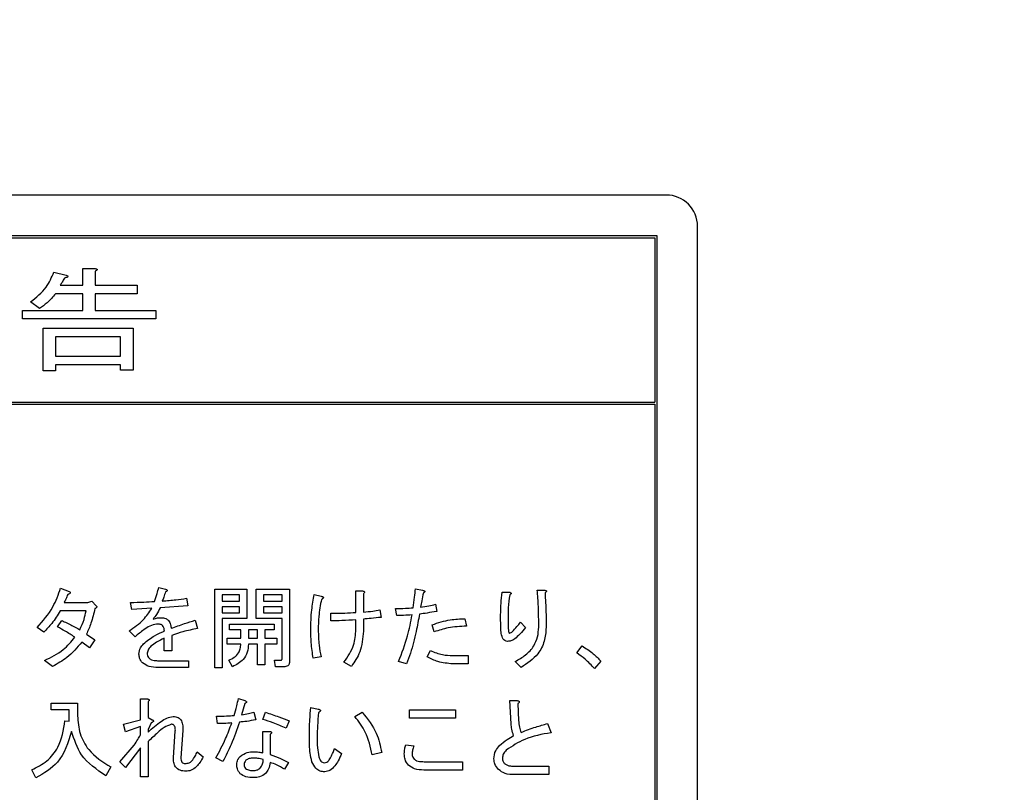
# Model space of a CAD drawing. Units: millimetres. Extents: x -66 to 476, y 20 to 283.
# Drawn here: x 75 to 85, y 199 to 206 of the extents above; entities that cross this region are included whole.
import ezdxf

# ---------------------------------------------------------------- set-up
doc = ezdxf.new("R2010")
doc.units = ezdxf.units.MM
doc.header["$PDSIZE"] = -1
doc.layers.add('TEXT', color=3, linetype='Continuous')
doc.styles.add('SLDTEXTSTYLE0', font='TXT', dxfattribs={"width": 0.7, "bigfont": 'bigfont'})
doc.dimstyles.new('SLDDIMSTYLE1', dxfattribs={"dimtxt": 3.5, "dimasz": 4, "dimexe": 0, "dimexo": 0.0625, "dimgap": 0.875, "dimtad": 3, "dimlfac": 5, "dimrnd": 1e-09, "dimzin": 12, "dimdsep": 46, "dimtxsty": 'SLDTEXTSTYLE0', "dimblk1": 'OPEN30', "dimblk2": 'OPEN30', "dimsah": 1, "dimcen": 0.09, "dimadec": 0, "dimazin": 3, "dimtfac": 1, "dimtofl": 0, "dimtmove": 0, "dimatfit": 3, "dimldrblk": 'OPEN30', "dimfxl": 1, "dimfrac": 2, "dimtolj": 1, "dimtzin": 12, "dimarcsym": 0})

# ---------------------------------------------------------------- blocks, each defined once
blk = doc.blocks.new('_OPEN30')
at = {"color": 0, "linetype": 'ByBlock', "lineweight": -2}
for p, q in [((-1, 0.267949), (0, 0)), ((0, 0), (-1, -0.267949)), ((0, 0), (-1, 0))]:
    blk.add_line(p, q, dxfattribs=at)
blk = doc.blocks.new('_D_3')
at = {"layer": 'Defpoints', "color": 0}
for p in [(41.121, 221.7391), (102.321, 221.7392), (102.321, 175.5491)]:
    blk.add_point(p, dxfattribs=at)
at = {"layer": 'TEXT', "color": 0, "lineweight": -2}
for p, q in [((41.121, 221.6766), (41.121, 175.5491)), ((102.321, 221.6767), (102.321, 175.5491)), ((45.121, 175.5491), (98.321, 175.5491))]:
    blk.add_line(p, q, dxfattribs=at)
at = {"layer": 'TEXT', "color": 0, "lineweight": -2, "xscale": 4, "yscale": 4, "zscale": 4, "rotation": 180}
blk.add_blockref('_OPEN30', (41.121, 175.5491), dxfattribs=at)
at = {"layer": 'TEXT', "color": 0, "lineweight": -2, "xscale": 4, "yscale": 4, "zscale": 4}
blk.add_blockref('_OPEN30', (102.321, 175.5491), dxfattribs=at)
at = {"layer": 'TEXT', "color": 0, "insert": (72.2665, 179.9241), "char_height": 3.5, "attachment_point": 2, "style": 'SLDTEXTSTYLE0'}
blk.add_mtext('\\A1;306', dxfattribs=at)

msp = doc.modelspace()

# ---------------------------------------------------------------- linework, layer by layer
at = {"color": 7, "linetype": 'Continuous', "lineweight": 25}
for p, q in [((81.318, 204.3801), (61.918, 204.3801)), ((81.618, 196.6802), (81.618, 204.0801)), ((62.008, 203.9901), (81.228, 203.9901)), ((81.228, 203.9901), (81.228, 196.7701)), ((67.628, 203.9701), (81.208, 203.9701)), ((81.208, 203.9701), (81.208, 202.3901)), ((75.4309, 203.6391), (75.5484, 203.6089)), ((75.709, 203.5139), (75.709, 203.6736)), ((75.709, 203.6736), (75.8226, 203.6736)), ((75.8281, 203.6477), (75.8281, 203.5139)), ((75.4924, 203.5139), (75.709, 203.5139)), ((75.8281, 203.5139), (76.231, 203.5139)), ((76.231, 203.5139), (76.231, 203.4322)), ((75.709, 203.4322), (75.4477, 203.4322)), ((75.709, 203.2722), (75.709, 203.4322)), ((76.231, 203.4322), (75.8281, 203.4322)), ((75.8281, 203.4322), (75.8281, 203.2722)), ((75.291, 203.2895), (75.2071, 203.3542)), ((75.1287, 203.1905), (75.1287, 203.2722)), ((75.1287, 203.2722), (75.709, 203.2722)), ((75.8281, 203.2722), (76.41, 203.2722)), ((76.41, 203.2722), (76.41, 203.1905)), ((76.41, 203.1905), (75.1287, 203.1905)), ((75.3286, 202.6895), (75.3286, 203.0996)), ((75.3286, 203.0996), (76.1918, 203.0996)), ((76.1918, 203.0996), (76.1918, 202.6981)), ((76.0727, 203.0179), (75.4477, 203.0179)), ((75.4477, 203.0179), (75.4477, 202.832)), ((76.0727, 202.832), (76.0727, 203.0179)), ((75.4477, 202.832), (76.0727, 202.832)), ((76.0727, 202.7502), (75.4477, 202.7502)), ((75.4477, 202.7502), (75.4477, 202.6895)), ((76.0727, 202.6981), (76.0727, 202.7502)), ((75.4477, 202.6895), (75.3286, 202.6895)), ((76.1918, 202.6981), (76.0727, 202.6981)), ((67.628, 202.3901), (81.208, 202.3901)), ((67.628, 202.3701), (81.208, 202.3701)), ((81.208, 202.3701), (81.208, 196.7901)), ((75.4959, 200.6038), (75.5773, 200.5699)), ((76.4387, 200.6106), (76.5032, 200.5936)), ((76.977, 200.5936), (77.2866, 200.5936)), ((76.977, 199.8373), (76.977, 200.5936)), ((77.2866, 200.5936), (77.2866, 200.3102)), ((77.3738, 200.3102), (77.3738, 200.5936)), ((77.3738, 200.5936), (77.6969, 200.5936)), ((77.6969, 200.5936), (77.6969, 199.9018)), ((78.3335, 200.3698), (78.3335, 200.5767)), ((78.3335, 200.5767), (78.399, 200.5767)), ((78.9077, 200.597), (78.9755, 200.5835)), ((79.7385, 200.5631), (79.8132, 200.5631)), ((80.0777, 200.5835), (80.1455, 200.5835)), ((75.7571, 200.4647), (75.7944, 200.4783)), ((75.7944, 200.4783), (75.8385, 200.4342)), ((76.7067, 200.5054), (76.7168, 200.4342)), ((77.0492, 200.5375), (77.0492, 200.4783)), ((77.2144, 200.5375), (77.0492, 200.5375)), ((77.0492, 200.4783), (77.2144, 200.4783)), ((77.2144, 200.4783), (77.2144, 200.5375)), ((77.446, 200.5375), (77.446, 200.4783)), ((77.6247, 200.5375), (77.446, 200.5375)), ((77.446, 200.4783), (77.6247, 200.4783)), ((77.6247, 200.4783), (77.6247, 200.5375)), ((77.9343, 200.5428), (77.9988, 200.5258)), ((78.4057, 200.5495), (78.4057, 200.3732)), ((75.7401, 200.3845), (75.4925, 200.3845)), ((75.5298, 200.4647), (75.7571, 200.4647)), ((76.181, 200.3969), (76.1674, 200.4647)), ((76.3709, 200.4105), (76.181, 200.3969)), ((76.7168, 200.4342), (76.4523, 200.4139)), ((77.2144, 200.4222), (77.0492, 200.4222)), ((77.0492, 200.4222), (77.0492, 200.3664)), ((77.2144, 200.3664), (77.2144, 200.4222)), ((77.6247, 200.4222), (77.446, 200.4222)), ((77.446, 200.4222), (77.446, 200.3664)), ((77.6247, 200.3664), (77.6247, 200.4222)), ((78.5651, 200.3935), (78.5753, 200.3223)), ((78.7279, 200.3393), (78.7143, 200.4071)), ((79.0976, 200.4478), (79.1111, 200.38)), ((75.4654, 200.2307), (75.5061, 200.2918)), ((76.788, 200.2952), (76.8118, 200.2138)), ((77.0492, 200.3664), (77.2144, 200.3664)), ((77.2866, 200.3102), (77.0492, 200.3102)), ((77.0492, 200.3102), (77.0492, 199.8373)), ((77.6247, 200.3102), (77.3738, 200.3102)), ((77.446, 200.3664), (77.6247, 200.3664)), ((77.6247, 199.9255), (77.6247, 200.3102)), ((78.0937, 200.2884), (78.0937, 200.363)), ((78.3335, 200.2036), (78.3335, 200.2986)), ((78.4057, 200.3054), (78.4057, 200.19)), ((79.3825, 200.3087), (79.396, 200.2375)), ((75.3331, 200.1799), (75.2687, 200.224)), ((76.2115, 200.1358), (76.1539, 200.1934)), ((77.1204, 200.2017), (77.1204, 200.2579)), ((77.1204, 200.2579), (77.5477, 200.2579)), ((77.2279, 200.2017), (77.1204, 200.2017)), ((77.2279, 200.1222), (77.2279, 200.2017)), ((77.3873, 200.2017), (77.3001, 200.2017)), ((77.3001, 200.2017), (77.3001, 200.1222)), ((77.3873, 200.1222), (77.3873, 200.2017)), ((77.5477, 200.2017), (77.4595, 200.2017)), ((77.4595, 200.2017), (77.4595, 200.1222)), ((77.5477, 200.2579), (77.5477, 200.2017)), ((79.0874, 200.1833), (79.0671, 200.2511)), ((79.9149, 200.2748), (79.9658, 200.224)), ((75.7435, 200.1595), (75.8249, 200.1053)), ((75.8249, 200.1053), (75.774, 200.0307)), ((76.492, 200.0001), (76.492, 200.1222)), ((76.5642, 200.1494), (76.5642, 200.0001)), ((77.0967, 200.0661), (77.0967, 200.1222)), ((77.0967, 200.1222), (77.2279, 200.1222)), ((77.3001, 200.1222), (77.3873, 200.1222)), ((77.4595, 200.1222), (77.5748, 200.1222)), ((77.5748, 200.1222), (77.5748, 200.0661)), ((75.774, 200.0307), (75.6994, 200.0849)), ((76.5642, 200.0001), (76.492, 200.0001)), ((77.2279, 200.0661), (77.0967, 200.0661)), ((77.3873, 200.0661), (77.3001, 200.0661)), ((77.3873, 199.8645), (77.3873, 200.0661)), ((77.5748, 200.0661), (77.4595, 200.0661)), ((77.4595, 200.0661), (77.4595, 199.8645)), ((79.0196, 199.9425), (79.0501, 200.0035)), ((80.4575, 199.9798), (80.5084, 200.0476)), ((75.4179, 199.8509), (75.3399, 199.9086)), ((76.4387, 199.9052), (76.7236, 199.9052)), ((76.7236, 199.9052), (76.7236, 199.841)), ((77.1475, 199.8475), (77.1136, 199.9119)), ((77.5613, 199.8478), (77.5511, 199.9119)), ((77.5511, 199.9119), (77.6155, 199.9119)), ((77.9988, 199.9425), (77.9242, 199.9289)), ((79.2638, 199.9561), (79.413, 199.9561)), ((79.413, 199.9561), (79.413, 199.8758)), ((80.6881, 199.9018), (80.6271, 199.8306)), ((76.7236, 199.841), (76.4353, 199.841)), ((77.0492, 199.8373), (76.977, 199.8373)), ((77.4595, 199.8645), (77.3873, 199.8645)), ((77.6427, 199.8478), (77.5613, 199.8478)), ((78.2904, 199.8509), (78.2192, 199.8916)), ((78.8195, 199.8747), (78.7449, 199.8984)), ((79.413, 199.8758), (79.2638, 199.8758)), ((79.9217, 199.8407), (79.864, 199.8984)), ((76.2648, 199.3389), (76.2648, 199.539)), ((76.2648, 199.539), (76.3302, 199.539)), ((77.2052, 199.5424), (77.2662, 199.522)), ((79.8132, 199.522), (79.8844, 199.522)), ((79.8267, 199.2982), (79.8132, 199.522)), ((75.4044, 199.4983), (75.6587, 199.4983)), ((75.4044, 199.4341), (75.4044, 199.4983)), ((75.5785, 199.4341), (75.4044, 199.4341)), ((75.5785, 199.3253), (75.5785, 199.4341)), ((75.6587, 199.4983), (75.6587, 199.3762)), ((76.337, 199.5119), (76.337, 199.3592)), ((77.2662, 199.4949), (77.2357, 199.3864)), ((77.9004, 199.4576), (77.9716, 199.4406)), ((78.85, 199.4339), (79.2909, 199.4339)), ((78.85, 199.3536), (78.85, 199.4339)), ((79.2909, 199.4339), (79.2909, 199.3536)), ((79.8912, 199.4949), (79.8979, 199.3321)), ((76.0996, 199.2948), (76.2648, 199.3389)), ((76.337, 199.3592), (76.3743, 199.3389)), ((77.0051, 199.3016), (76.9949, 199.3728)), ((77.3544, 199.4101), (77.3714, 199.3389)), ((77.4392, 199.3423), (77.4663, 199.4101)), ((78.3243, 199.3694), (78.3956, 199.4101)), ((79.2909, 199.3536), (78.85, 199.3536)), ((75.5366, 199.3287), (75.5785, 199.3253)), ((76.1199, 199.2236), (76.0996, 199.2948)), ((76.2648, 199.2745), (76.1199, 199.2236)), ((76.2648, 199.1931), (76.2648, 199.2745)), ((76.3675, 199.3084), (76.337, 199.2439)), ((76.337, 199.2439), (76.337, 199.2202)), ((77.6935, 199.3287), (77.663, 199.2575)), ((80.176, 199.3016), (80.2099, 199.2134)), ((76.5812, 198.9726), (76.5981, 199.2304)), ((76.6693, 199.2338), (76.6524, 198.9726)), ((77.4382, 199.0201), (77.4382, 199.227)), ((77.4382, 199.227), (77.5036, 199.227)), ((77.5104, 199.1999), (77.5104, 199.0032)), ((76.0657, 198.9353), (76.2013, 199.0947)), ((76.2648, 199.0676), (76.1199, 198.8811)), ((76.2648, 198.7895), (76.2648, 199.0676)), ((76.337, 199.1286), (76.337, 198.7895)), ((78.1276, 199.0608), (78.1955, 199.0133)), ((78.8127, 199.0981), (78.8907, 199.0879)), ((76.8084, 199.0303), (76.866, 198.9828)), ((77.056, 198.9387), (76.9881, 198.9726)), ((78.5821, 199.0235), (78.4905, 198.9998)), ((75.9775, 198.8845), (75.93, 198.7997)), ((76.1199, 198.8811), (76.0657, 198.9353)), ((77.6868, 198.9285), (77.6461, 198.8641)), ((78.9891, 198.9353), (79.3587, 198.9353)), ((79.3587, 198.9353), (79.3587, 198.8551)), ((79.864, 198.8913), (80.1896, 198.8913)), ((80.1896, 198.8913), (80.1896, 198.811)), ((75.2585, 198.7793), (75.2178, 198.8573)), ((76.337, 198.7895), (76.2648, 198.7895)), ((79.3587, 198.8551), (78.9857, 198.8551)), ((80.1896, 198.811), (79.8606, 198.811))]:
    msp.add_line(p, q, dxfattribs=at)
msp.add_arc((81.3181, 204.0802), 0.3, 359.99625, 90.00332, dxfattribs=at)
for points, knots in [([(75.2071, 203.3542), (75.2618, 203.3976), (75.3596, 203.4751), (75.4091, 203.589), (75.4309, 203.6391)], [0, 0, 0, 0, 0.5599451, 1, 1, 1, 1]), ([(75.5484, 203.6089), (75.5534, 203.6074), (75.5594, 203.6056), (75.5654, 203.6016), (75.567, 203.5996), (75.5671, 203.5976), (75.5668, 203.5961), (75.566, 203.5949), (75.5624, 203.5919), (75.5556, 203.5894), (75.5445, 203.5857), (75.5366, 203.584), (75.5316, 203.583)], [0, 0, 0, 0, 0.248436, 0.296981, 0.343146, 0.366887, 0.390837, 0.413937, 0.437414, 0.61449, 0.752915, 1, 1, 1, 1]), ([(75.8226, 203.6736), (75.8269, 203.6731), (75.8334, 203.6724), (75.8408, 203.6702), (75.8446, 203.668), (75.8468, 203.6652), (75.8461, 203.6617), (75.8436, 203.6581), (75.8376, 203.6532), (75.8319, 203.6499), (75.8281, 203.6477)], [0, 0, 0, 0, 0.249672, 0.374465, 0.437594, 0.50001, 0.562349, 0.625549, 0.750281, 1, 1, 1, 1]), ([(75.5316, 203.583), (75.5248, 203.5698), (75.5128, 203.5462), (75.4986, 203.5238), (75.4924, 203.5139)], [0, 0, 0, 0, 0.560029, 1, 1, 1, 1]), ([(75.4477, 203.4322), (75.4217, 203.4019), (75.3753, 203.3478), (75.3168, 203.3073), (75.291, 203.2895)], [0, 0, 0, 0, 0.559975, 1, 1, 1, 1]), ([(75.2687, 200.224), (75.3243, 200.2873), (75.4236, 200.4003), (75.4738, 200.5416), (75.4959, 200.6038)], [0, 0, 0, 0, 0.5600261, 1, 1, 1, 1]), ([(75.5773, 200.5699), (75.5809, 200.568), (75.5851, 200.5658), (75.5879, 200.5612), (75.5883, 200.559), (75.5878, 200.5568), (75.5856, 200.553), (75.5774, 200.5477), (75.5692, 200.5447), (75.5638, 200.5428)], [0, 0, 0, 0, 0.2485479, 0.2963532, 0.342853, 0.390468, 0.4375742, 0.624975, 1, 1, 1, 1]), ([(76.398, 200.4749), (76.4067, 200.4999), (76.4222, 200.5446), (76.4337, 200.5904), (76.4387, 200.6106)], [0, 0, 0, 0, 0.55989, 1, 1, 1, 1]), ([(76.5032, 200.5665), (76.4979, 200.5499), (76.4884, 200.5203), (76.4775, 200.4911), (76.4726, 200.4783)], [0, 0, 0, 0, 0.5600327, 1, 1, 1, 1]), ([(76.5032, 200.5936), (76.5066, 200.5921), (76.512, 200.5897), (76.5176, 200.5858), (76.5197, 200.5826), (76.5204, 200.5798), (76.5195, 200.5769), (76.517, 200.574), (76.5117, 200.5702), (76.5066, 200.568), (76.5032, 200.5665)], [0, 0, 0, 0, 0.249535, 0.389881, 0.445099, 0.499943, 0.57013, 0.640068, 0.750697, 1, 1, 1, 1]), ([(76.5032, 200.5936), (76.5066, 200.5921), (76.512, 200.5897), (76.5176, 200.5858), (76.5197, 200.5826), (76.5204, 200.5798), (76.5195, 200.5769), (76.517, 200.574), (76.5117, 200.5702), (76.5066, 200.568), (76.5032, 200.5665)], [0, 0, 0, 0, 0.249535, 0.389881, 0.445099, 0.499943, 0.57013, 0.640068, 0.750697, 1, 1, 1, 1]), ([(78.399, 200.5767), (78.4023, 200.5758), (78.4073, 200.5745), (78.4133, 200.5711), (78.4166, 200.5666), (78.4158, 200.5612), (78.4122, 200.5553), (78.4083, 200.5518), (78.4057, 200.5495)], [0, 0, 0, 0, 0.250095, 0.375515, 0.50003, 0.624354, 0.749309, 1, 1, 1, 1]), ([(78.8839, 200.4139), (78.8883, 200.4481), (78.8962, 200.5091), (78.9041, 200.5702), (78.9077, 200.597)], [0, 0, 0, 0, 0.559914, 1, 1, 1, 1]), ([(78.9755, 200.5835), (78.9796, 200.5822), (78.9854, 200.5805), (78.9921, 200.5768), (78.9954, 200.5738), (78.9962, 200.5701), (78.9951, 200.5663), (78.9906, 200.5611), (78.9856, 200.5582), (78.9823, 200.5563)], [0, 0, 0, 0, 0.279862, 0.389927, 0.500304, 0.562377, 0.625531, 0.749966, 1, 1, 1, 1]), ([(79.725, 200.3155), (79.7255, 200.3619), (79.7264, 200.4446), (79.7348, 200.5269), (79.7385, 200.5631)], [0, 0, 0, 0, 0.560046, 1, 1, 1, 1]), ([(79.8132, 200.5631), (79.8161, 200.5619), (79.8204, 200.5602), (79.8248, 200.5567), (79.8265, 200.554), (79.8269, 200.5513), (79.8258, 200.5487), (79.8236, 200.5459), (79.8194, 200.5427), (79.8156, 200.5407), (79.8132, 200.5394)], [0, 0, 0, 0, 0.249845, 0.374226, 0.437673, 0.499872, 0.578608, 0.657072, 0.780178, 1, 1, 1, 1]), ([(79.8132, 200.5631), (79.8161, 200.5619), (79.8204, 200.5602), (79.8248, 200.5567), (79.8265, 200.554), (79.8269, 200.5513), (79.8258, 200.5487), (79.8236, 200.5459), (79.8194, 200.5427), (79.8156, 200.5407), (79.8132, 200.5394)], [0, 0, 0, 0, 0.249845, 0.374226, 0.437673, 0.499872, 0.578608, 0.657072, 0.780178, 1, 1, 1, 1]), ([(80.0912, 200.2273), (80.0911, 200.2939), (80.0909, 200.4128), (80.0817, 200.5313), (80.0777, 200.5835)], [0, 0, 0, 0, 0.560019, 1, 1, 1, 1]), ([(80.1455, 200.5835), (80.1494, 200.583), (80.1553, 200.5823), (80.1618, 200.5799), (80.1649, 200.5774), (80.1663, 200.5745), (80.1657, 200.5712), (80.1641, 200.5676), (80.1597, 200.5624), (80.1553, 200.5588), (80.1523, 200.5563)], [0, 0, 0, 0, 0.249396, 0.374681, 0.437628, 0.499461, 0.570236, 0.640233, 0.750021, 1, 1, 1, 1]), ([(75.5638, 200.5428), (75.5584, 200.5278), (75.5488, 200.501), (75.5356, 200.4758), (75.5298, 200.4647)], [0, 0, 0, 0, 0.560042, 1, 1, 1, 1]), ([(76.1674, 200.4647), (76.2105, 200.4661), (76.2874, 200.4686), (76.3642, 200.473), (76.398, 200.4749)], [0, 0, 0, 0, 0.559998, 1, 1, 1, 1]), ([(76.4726, 200.4783), (76.5165, 200.4823), (76.5947, 200.4895), (76.6724, 200.5006), (76.7067, 200.5054)], [0, 0, 0, 0, 0.559999, 1, 1, 1, 1]), ([(77.9004, 200.2002), (77.9015, 200.2647), (77.9035, 200.3799), (77.9249, 200.493), (77.9343, 200.5428)], [0, 0, 0, 0, 0.560068, 1, 1, 1, 1]), ([(78.0022, 200.4953), (77.9924, 200.4406), (77.9749, 200.343), (77.9726, 200.2438), (77.9716, 200.2002)], [0, 0, 0, 0, 0.559972, 1, 1, 1, 1]), ([(77.9988, 200.5258), (78.0032, 200.5246), (78.0098, 200.5229), (78.0171, 200.5194), (78.0205, 200.5163), (78.022, 200.513), (78.0212, 200.5095), (78.0185, 200.5057), (78.0122, 200.5006), (78.0062, 200.4974), (78.0022, 200.4953)], [0, 0, 0, 0, 0.249566, 0.374748, 0.437624, 0.499651, 0.562559, 0.62535, 0.750208, 1, 1, 1, 1]), ([(78.9823, 200.5563), (78.9767, 200.5311), (78.9669, 200.486), (78.9587, 200.4406), (78.9551, 200.4207)], [0, 0, 0, 0, 0.559951, 1, 1, 1, 1]), ([(79.8132, 200.5394), (79.8072, 200.4978), (79.7967, 200.4235), (79.7963, 200.3485), (79.7962, 200.3155)], [0, 0, 0, 0, 0.559848, 1, 1, 1, 1]), ([(80.1523, 200.5563), (80.1559, 200.4943), (80.1624, 200.3836), (80.1625, 200.2728), (80.1625, 200.224)], [0, 0, 0, 0, 0.5599565, 1, 1, 1, 1]), ([(75.4925, 200.3845), (75.4666, 200.3433), (75.4203, 200.2697), (75.3598, 200.2073), (75.3331, 200.1799)], [0, 0, 0, 0, 0.559877, 1, 1, 1, 1]), ([(75.6791, 200.2036), (75.6945, 200.2361), (75.7221, 200.294), (75.7346, 200.3569), (75.7401, 200.3845)], [0, 0, 0, 0, 0.560219, 1, 1, 1, 1]), ([(75.8249, 200.4071), (75.814, 200.3594), (75.7944, 200.2744), (75.7591, 200.1946), (75.7435, 200.1595)], [0, 0, 0, 0, 0.559954, 1, 1, 1, 1]), ([(75.8385, 200.4342), (75.8403, 200.4316), (75.8432, 200.4277), (75.843, 200.4212), (75.8401, 200.4154), (75.8336, 200.4106), (75.8278, 200.4083), (75.8249, 200.4071)], [0, 0, 0, 0, 0.248911, 0.37424, 0.499517, 0.749333, 1, 1, 1, 1]), ([(76.1539, 200.1934), (76.2029, 200.2258), (76.2903, 200.2836), (76.3463, 200.3717), (76.3709, 200.4105)], [0, 0, 0, 0, 0.56045, 1, 1, 1, 1]), ([(76.4523, 200.4139), (76.4413, 200.3926), (76.4216, 200.3545), (76.3958, 200.3204), (76.3845, 200.3054)], [0, 0, 0, 0, 0.560036, 1, 1, 1, 1]), ([(78.4057, 200.3732), (78.4356, 200.3759), (78.489, 200.3808), (78.5419, 200.3897), (78.5651, 200.3935)], [0, 0, 0, 0, 0.5600079, 1, 1, 1, 1]), ([(78.7143, 200.4071), (78.746, 200.4074), (78.8026, 200.4078), (78.8591, 200.412), (78.8839, 200.4139)], [0, 0, 0, 0, 0.560004, 1, 1, 1, 1]), ([(79.1111, 200.38), (79.0802, 200.3743), (79.025, 200.3641), (78.9694, 200.3563), (78.945, 200.3528)], [0, 0, 0, 0, 0.560009, 1, 1, 1, 1]), ([(78.9551, 200.4207), (78.982, 200.4245), (79.0299, 200.4314), (79.0769, 200.4428), (79.0976, 200.4478)], [0, 0, 0, 0, 0.559989, 1, 1, 1, 1]), ([(75.5061, 200.2918), (75.5391, 200.2767), (75.598, 200.2497), (75.6543, 200.2177), (75.6791, 200.2036)], [0, 0, 0, 0, 0.560007, 1, 1, 1, 1]), ([(76.3845, 200.3054), (76.3988, 200.3096), (76.4243, 200.3172), (76.4508, 200.3184), (76.4625, 200.3189)], [0, 0, 0, 0, 0.559962, 1, 1, 1, 1]), ([(76.4625, 200.3189), (76.4774, 200.3178), (76.504, 200.3158), (76.5246, 200.2991), (76.5337, 200.2918)], [0, 0, 0, 0, 0.559966, 1, 1, 1, 1]), ([(76.5337, 200.2918), (76.5413, 200.2789), (76.5549, 200.2557), (76.5567, 200.229), (76.5574, 200.2172)], [0, 0, 0, 0, 0.557045, 1, 1, 1, 1]), ([(76.5574, 200.2172), (76.6002, 200.2324), (76.6767, 200.2597), (76.754, 200.2843), (76.788, 200.2952)], [0, 0, 0, 0, 0.560007, 1, 1, 1, 1]), ([(78.0937, 200.363), (78.1385, 200.3625), (78.2186, 200.3616), (78.2984, 200.3673), (78.3335, 200.3698)], [0, 0, 0, 0, 0.559986, 1, 1, 1, 1]), ([(78.3335, 200.2986), (78.2888, 200.2954), (78.209, 200.2896), (78.1289, 200.2888), (78.0937, 200.2884)], [0, 0, 0, 0, 0.5599974, 1, 1, 1, 1]), ([(78.5753, 200.3223), (78.5437, 200.3188), (78.4872, 200.3125), (78.4306, 200.3075), (78.4057, 200.3054)], [0, 0, 0, 0, 0.560002, 1, 1, 1, 1]), ([(78.8737, 200.3461), (78.8466, 200.344), (78.798, 200.3403), (78.7493, 200.3396), (78.7279, 200.3393)], [0, 0, 0, 0, 0.560011, 1, 1, 1, 1]), ([(78.7449, 199.8984), (78.7764, 199.9798), (78.8327, 200.1253), (78.8612, 200.2786), (78.8737, 200.3461)], [0, 0, 0, 0, 0.559932, 1, 1, 1, 1]), ([(78.945, 200.3528), (78.935, 200.2976), (78.9186, 200.2065), (78.8887, 200.0812), (78.859, 199.9763), (78.8326, 199.9085), (78.8195, 199.8747)], [0, 0, 0, 0, 0.340036, 0.560042, 0.780053, 1, 1, 1, 1]), ([(79.0671, 200.2511), (79.1245, 200.2699), (79.2272, 200.3034), (79.335, 200.3071), (79.3825, 200.3087)], [0, 0, 0, 0, 0.559723, 1, 1, 1, 1]), ([(79.7487, 200.1121), (79.7422, 200.1301), (79.7289, 200.1664), (79.7264, 200.2357), (79.7255, 200.2853), (79.725, 200.3155)], [0, 0, 0, 0, 0.277512, 0.558427, 1, 1, 1, 1]), ([(79.7962, 200.3155), (79.7964, 200.2908), (79.7966, 200.2536), (79.799, 200.2104), (79.8013, 200.1887), (79.8039, 200.1784), (79.8058, 200.1722), (79.8085, 200.1705), (79.8098, 200.1697)], [0, 0, 0, 0, 0.50053, 0.75083, 0.875952, 0.938515, 0.969622, 1, 1, 1, 1]), ([(75.6316, 200.1324), (75.6011, 200.1516), (75.5466, 200.1859), (75.4902, 200.217), (75.4654, 200.2307)], [0, 0, 0, 0, 0.560045, 1, 1, 1, 1]), ([(76.4184, 200.2579), (76.3962, 200.2528), (76.3516, 200.2426), (76.2838, 200.196), (76.2389, 200.1586), (76.2115, 200.1358)], [0, 0, 0, 0, 0.278419, 0.558967, 1, 1, 1, 1]), ([(76.2929, 200.068), (76.3272, 200.0958), (76.3885, 200.1455), (76.461, 200.1764), (76.493, 200.19)], [0, 0, 0, 0, 0.559361, 1, 1, 1, 1]), ([(76.476, 200.2443), (76.4713, 200.2474), (76.4619, 200.2538), (76.4417, 200.2572), (76.4272, 200.2576), (76.4184, 200.2579)], [0, 0, 0, 0, 0.2787529, 0.5591726, 1, 1, 1, 1]), ([(76.493, 200.19), (76.4921, 200.201), (76.4906, 200.2204), (76.4805, 200.237), (76.476, 200.2443)], [0, 0, 0, 0, 0.5619275, 1, 1, 1, 1]), ([(76.8118, 200.2138), (76.7646, 200.2053), (76.6804, 200.1903), (76.5997, 200.1619), (76.5642, 200.1494)], [0, 0, 0, 0, 0.559987, 1, 1, 1, 1]), ([(77.9242, 199.9289), (77.9163, 199.9793), (77.9023, 200.0692), (77.901, 200.1602), (77.9004, 200.2002)], [0, 0, 0, 0, 0.559854, 1, 1, 1, 1]), ([(77.9716, 200.2002), (77.9733, 200.1517), (77.9763, 200.0651), (77.9919, 199.98), (77.9988, 199.9425)], [0, 0, 0, 0, 0.559934, 1, 1, 1, 1]), ([(78.2192, 199.8916), (78.2559, 199.9445), (78.3216, 200.0391), (78.3299, 200.1533), (78.3335, 200.2036)], [0, 0, 0, 0, 0.55936, 1, 1, 1, 1]), ([(78.4057, 200.19), (78.4003, 200.1209), (78.3906, 199.9974), (78.3211, 199.8957), (78.2904, 199.8509)], [0, 0, 0, 0, 0.559611, 1, 1, 1, 1]), ([(79.396, 200.2375), (79.337, 200.2347), (79.2317, 200.2298), (79.1315, 200.1975), (79.0874, 200.1833)], [0, 0, 0, 0, 0.5603038, 1, 1, 1, 1]), ([(79.8369, 200.1833), (79.8523, 200.1996), (79.8799, 200.2288), (79.9042, 200.2608), (79.9149, 200.2748)], [0, 0, 0, 0, 0.559621, 1, 1, 1, 1]), ([(79.9658, 200.224), (79.9477, 200.2022), (79.9154, 200.1633), (79.8774, 200.13), (79.8606, 200.1154)], [0, 0, 0, 0, 0.560066, 1, 1, 1, 1]), ([(79.864, 199.8984), (79.8989, 199.9174), (79.9687, 199.9553), (80.0441, 200.0388), (80.0853, 200.1338), (80.0893, 200.1962), (80.0912, 200.2273)], [0, 0, 0, 0, 0.28028, 0.559886, 0.779832, 1, 1, 1, 1]), ([(80.1625, 200.224), (80.1592, 200.1793), (80.1526, 200.0902), (80.0776, 199.9437), (79.9808, 199.8798), (79.9217, 199.8407)], [0, 0, 0, 0, 0.280629, 0.560821, 1, 1, 1, 1]), ([(75.3399, 199.9086), (75.404, 199.9383), (75.5184, 199.9914), (75.597, 200.0893), (75.6316, 200.1324)], [0, 0, 0, 0, 0.560428, 1, 1, 1, 1]), ([(76.492, 200.1222), (76.4666, 200.1101), (76.4212, 200.0885), (76.3816, 200.0577), (76.3641, 200.0442)], [0, 0, 0, 0, 0.560572, 1, 1, 1, 1]), ([(79.7928, 200.0917), (79.7835, 200.0932), (79.7667, 200.0958), (79.7542, 200.1071), (79.7487, 200.1121)], [0, 0, 0, 0, 0.5585983, 1, 1, 1, 1]), ([(79.8606, 200.1154), (79.849, 200.1078), (79.8283, 200.0943), (79.8036, 200.0925), (79.7928, 200.0917)], [0, 0, 0, 0, 0.559485, 1, 1, 1, 1]), ([(79.8098, 200.1697), (79.8153, 200.1712), (79.8253, 200.1739), (79.8333, 200.1804), (79.8369, 200.1833)], [0, 0, 0, 0, 0.557775, 1, 1, 1, 1]), ([(75.6994, 200.0849), (75.6547, 200.0317), (75.5747, 199.9364), (75.4659, 199.8771), (75.4179, 199.8509)], [0, 0, 0, 0, 0.55934, 1, 1, 1, 1]), ([(76.2488, 199.9696), (76.2517, 199.9905), (76.2569, 200.0278), (76.2819, 200.0556), (76.2929, 200.068)], [0, 0, 0, 0, 0.5583504, 1, 1, 1, 1]), ([(76.3641, 200.0442), (76.353, 200.0322), (76.3332, 200.0108), (76.3288, 199.9822), (76.3268, 199.9696)], [0, 0, 0, 0, 0.5609, 1, 1, 1, 1]), ([(77.1136, 199.9119), (77.1312, 199.9198), (77.1664, 199.9355), (77.205, 199.9746), (77.2251, 200.0207), (77.227, 200.0509), (77.2279, 200.0661)], [0, 0, 0, 0, 0.280332, 0.559698, 0.779692, 1, 1, 1, 1]), ([(77.3001, 200.0661), (77.299, 200.0393), (77.2968, 199.9857), (77.2458, 199.9005), (77.1848, 199.8676), (77.1475, 199.8475)], [0, 0, 0, 0, 0.280415, 0.560325, 1, 1, 1, 1]), ([(79.0501, 200.0035), (79.0885, 199.9876), (79.1571, 199.9592), (79.2311, 199.957), (79.2638, 199.9561)], [0, 0, 0, 0, 0.559294, 1, 1, 1, 1]), ([(80.5084, 200.0476), (80.5451, 200.0242), (80.6107, 199.9824), (80.6645, 199.9264), (80.6881, 199.9018)], [0, 0, 0, 0, 0.560025, 1, 1, 1, 1]), ([(76.2827, 199.8848), (76.2717, 199.8989), (76.252, 199.924), (76.2498, 199.9557), (76.2488, 199.9696)], [0, 0, 0, 0, 0.5588894, 1, 1, 1, 1]), ([(76.3268, 199.9696), (76.3285, 199.961), (76.3316, 199.9454), (76.3424, 199.934), (76.3472, 199.9289)], [0, 0, 0, 0, 0.558082, 1, 1, 1, 1]), ([(76.3472, 199.9289), (76.3546, 199.9237), (76.3694, 199.9131), (76.4015, 199.9065), (76.4246, 199.9057), (76.4387, 199.9052)], [0, 0, 0, 0, 0.2789431, 0.5592663, 1, 1, 1, 1]), ([(77.6155, 199.9119), (77.6171, 199.9121), (77.6195, 199.9124), (77.6219, 199.9144), (77.6244, 199.9184), (77.6246, 199.9224), (77.6247, 199.9255)], [0, 0, 0, 0, 0.249501, 0.375241, 0.502076, 1, 1, 1, 1]), ([(77.6969, 199.9018), (77.6965, 199.8935), (77.6956, 199.8771), (77.6819, 199.8571), (77.662, 199.8487), (77.6491, 199.8481), (77.6427, 199.8478)], [0, 0, 0, 0, 0.2808069, 0.5588902, 0.7790362, 1, 1, 1, 1]), ([(79.2638, 199.8758), (79.2157, 199.8795), (79.1297, 199.8861), (79.0533, 199.9252), (79.0196, 199.9425)], [0, 0, 0, 0, 0.559556, 1, 1, 1, 1]), ([(80.6271, 199.8306), (80.5981, 199.8615), (80.5464, 199.9168), (80.4847, 199.9605), (80.4575, 199.9798)], [0, 0, 0, 0, 0.560007, 1, 1, 1, 1]), ([(76.4353, 199.841), (76.4043, 199.8414), (76.3491, 199.842), (76.3029, 199.8718), (76.2827, 199.8848)], [0, 0, 0, 0, 0.561899, 1, 1, 1, 1]), ([(76.3302, 199.539), (76.3336, 199.5381), (76.3386, 199.5369), (76.3446, 199.5335), (76.3478, 199.529), (76.3471, 199.5235), (76.3434, 199.5176), (76.3396, 199.5142), (76.337, 199.5119)], [0, 0, 0, 0, 0.250103, 0.375522, 0.500032, 0.624355, 0.749309, 1, 1, 1, 1]), ([(77.1645, 199.3796), (77.1725, 199.4099), (77.1868, 199.464), (77.1996, 199.5184), (77.2052, 199.5424)], [0, 0, 0, 0, 0.5599197, 1, 1, 1, 1]), ([(77.2662, 199.522), (77.2697, 199.5205), (77.2751, 199.5181), (77.2807, 199.5142), (77.2828, 199.511), (77.2834, 199.5082), (77.2826, 199.5053), (77.28, 199.5024), (77.2747, 199.4986), (77.2697, 199.4964), (77.2662, 199.4949)], [0, 0, 0, 0, 0.2495089, 0.3895109, 0.4447274, 0.5000774, 0.570257, 0.6401834, 0.7504911, 1, 1, 1, 1]), ([(77.2662, 199.522), (77.2697, 199.5205), (77.2751, 199.5181), (77.2807, 199.5142), (77.2828, 199.511), (77.2834, 199.5082), (77.2826, 199.5053), (77.28, 199.5024), (77.2747, 199.4986), (77.2697, 199.4964), (77.2662, 199.4949)], [0, 0, 0, 0, 0.2495089, 0.3895109, 0.4447274, 0.5000774, 0.570257, 0.6401834, 0.7504911, 1, 1, 1, 1]), ([(79.8844, 199.522), (79.8882, 199.5213), (79.8941, 199.5201), (79.9005, 199.5172), (79.9034, 199.5146), (79.9049, 199.5123), (79.9049, 199.5094), (79.9036, 199.5057), (79.8991, 199.5005), (79.8943, 199.4971), (79.8912, 199.4949)], [0, 0, 0, 0, 0.249587, 0.389439, 0.444978, 0.499974, 0.562237, 0.625708, 0.750119, 1, 1, 1, 1]), ([(77.8869, 199.1829), (77.8876, 199.2343), (77.8889, 199.326), (77.8969, 199.4174), (77.9004, 199.4576)], [0, 0, 0, 0, 0.560002, 1, 1, 1, 1]), ([(77.9716, 199.4406), (77.976, 199.4394), (77.9826, 199.4376), (77.9895, 199.4334), (77.9924, 199.4297), (77.9932, 199.426), (77.9919, 199.422), (77.9891, 199.4178), (77.9835, 199.4124), (77.9784, 199.409), (77.975, 199.4067)], [0, 0, 0, 0, 0.249669, 0.374638, 0.437362, 0.499687, 0.578664, 0.656896, 0.780014, 1, 1, 1, 1]), ([(75.6587, 199.3762), (75.6632, 199.3184), (75.6722, 199.2027), (75.7734, 199.0147), (75.9001, 198.9338), (75.9775, 198.8845)], [0, 0, 0, 0, 0.280542, 0.560675, 1, 1, 1, 1]), ([(76.337, 199.2202), (76.3772, 199.2557), (76.4332, 199.3053), (76.5153, 199.3574), (76.557, 199.3654), (76.5778, 199.3694)], [0, 0, 0, 0, 0.560714, 0.781, 1, 1, 1, 1]), ([(76.3743, 199.3389), (76.378, 199.3372), (76.3825, 199.335), (76.3866, 199.3306), (76.3879, 199.3278), (76.3881, 199.3247), (76.3857, 199.3186), (76.3777, 199.3133), (76.3706, 199.3099), (76.3675, 199.3084)], [0, 0, 0, 0, 0.249715, 0.312644, 0.375495, 0.438489, 0.501136, 0.779834, 1, 1, 1, 1]), ([(76.5778, 199.3694), (76.5938, 199.3681), (76.6179, 199.3661), (76.644, 199.3469), (76.6621, 199.3206), (76.6713, 199.2811), (76.67, 199.2496), (76.6693, 199.2338)], [0, 0, 0, 0, 0.249077, 0.374163, 0.49937, 0.749169, 1, 1, 1, 1]), ([(76.9949, 199.3728), (77.0266, 199.3732), (77.0832, 199.3739), (77.1396, 199.3779), (77.1645, 199.3796)], [0, 0, 0, 0, 0.55998, 1, 1, 1, 1]), ([(77.3714, 199.3389), (77.3425, 199.3329), (77.2909, 199.3222), (77.2384, 199.3173), (77.2154, 199.3152)], [0, 0, 0, 0, 0.560052, 1, 1, 1, 1]), ([(77.2357, 199.3864), (77.2581, 199.3896), (77.2981, 199.3953), (77.3372, 199.4056), (77.3544, 199.4101)], [0, 0, 0, 0, 0.5599451, 1, 1, 1, 1]), ([(77.663, 199.2575), (77.6219, 199.2751), (77.5484, 199.3064), (77.4726, 199.3313), (77.4392, 199.3423)], [0, 0, 0, 0, 0.560036, 1, 1, 1, 1]), ([(77.4663, 199.4101), (77.509, 199.3957), (77.5853, 199.3701), (77.6605, 199.3414), (77.6935, 199.3287)], [0, 0, 0, 0, 0.55999, 1, 1, 1, 1]), ([(77.975, 199.4067), (77.9709, 199.3644), (77.9634, 199.2888), (77.9621, 199.2129), (77.9615, 199.1795)], [0, 0, 0, 0, 0.559977, 1, 1, 1, 1]), ([(78.4905, 198.9998), (78.4743, 199.0758), (78.4454, 199.2115), (78.3613, 199.3212), (78.3243, 199.3694)], [0, 0, 0, 0, 0.560328, 1, 1, 1, 1]), ([(78.3956, 199.4101), (78.4469, 199.3457), (78.5388, 199.2304), (78.5689, 199.0868), (78.5821, 199.0235)], [0, 0, 0, 0, 0.559404, 1, 1, 1, 1]), ([(75.2178, 198.8573), (75.2683, 198.8828), (75.369, 198.9338), (75.4998, 199.0958), (75.5227, 199.2404), (75.5366, 199.3287)], [0, 0, 0, 0, 0.280594, 0.560733, 1, 1, 1, 1]), ([(76.5608, 199.2948), (76.5362, 199.2856), (76.4868, 199.2669), (76.4157, 199.2039), (76.3668, 199.1572), (76.337, 199.1286)], [0, 0, 0, 0, 0.277619, 0.558502, 1, 1, 1, 1]), ([(76.5981, 199.2304), (76.5984, 199.2448), (76.5987, 199.2629), (76.589, 199.282), (76.5814, 199.2897), (76.5715, 199.2942), (76.5644, 199.2946), (76.5608, 199.2948)], [0, 0, 0, 0, 0.498578, 0.624097, 0.749202, 0.874634, 1, 1, 1, 1]), ([(76.9881, 198.9726), (77.0212, 199.0333), (77.0803, 199.1415), (77.1223, 199.2574), (77.1408, 199.3084)], [0, 0, 0, 0, 0.560024, 1, 1, 1, 1]), ([(77.1408, 199.3084), (77.1155, 199.3061), (77.0703, 199.3019), (77.025, 199.3017), (77.0051, 199.3016)], [0, 0, 0, 0, 0.559968, 1, 1, 1, 1]), ([(77.2154, 199.3152), (77.1899, 199.2431), (77.1443, 199.1143), (77.083, 198.9924), (77.056, 198.9387)], [0, 0, 0, 0, 0.55991, 1, 1, 1, 1]), ([(79.8505, 199.1863), (79.8436, 199.2067), (79.8313, 199.2431), (79.8281, 199.2814), (79.8267, 199.2982)], [0, 0, 0, 0, 0.559823, 1, 1, 1, 1]), ([(79.8979, 199.3321), (79.8994, 199.3099), (79.9021, 199.2704), (79.9157, 199.2332), (79.9217, 199.2168)], [0, 0, 0, 0, 0.56018, 1, 1, 1, 1]), ([(79.9217, 199.2168), (79.9684, 199.2348), (80.052, 199.2669), (80.1381, 199.291), (80.176, 199.3016)], [0, 0, 0, 0, 0.559927, 1, 1, 1, 1]), ([(75.6011, 199.227), (75.5672, 199.119), (75.5068, 198.9259), (75.3344, 198.8241), (75.2585, 198.7793)], [0, 0, 0, 0, 0.5597772, 1, 1, 1, 1]), ([(75.93, 198.7997), (75.8419, 198.8597), (75.6841, 198.9671), (75.6265, 199.1474), (75.6011, 199.227)], [0, 0, 0, 0, 0.558814, 1, 1, 1, 1]), ([(76.2013, 199.0947), (76.214, 199.1126), (76.2365, 199.1444), (76.2561, 199.1782), (76.2648, 199.1931)], [0, 0, 0, 0, 0.560051, 1, 1, 1, 1]), ([(77.5036, 199.227), (77.5074, 199.2262), (77.5133, 199.225), (77.5197, 199.2221), (77.5226, 199.2195), (77.5241, 199.2172), (77.5242, 199.2143), (77.5228, 199.2106), (77.5183, 199.2054), (77.5136, 199.2021), (77.5104, 199.1999)], [0, 0, 0, 0, 0.249605, 0.389467, 0.445009, 0.500451, 0.562206, 0.625682, 0.750101, 1, 1, 1, 1]), ([(77.9106, 198.9353), (77.9039, 198.9628), (77.8928, 199.0082), (77.8892, 199.0731), (77.8871, 199.1279), (77.8869, 199.1646), (77.8869, 199.1829)], [0, 0, 0, 0, 0.339376, 0.559524, 0.779728, 1, 1, 1, 1]), ([(77.9615, 199.1795), (77.9614, 199.1425), (77.9613, 199.0764), (77.9732, 199.0114), (77.9784, 198.9828)], [0, 0, 0, 0, 0.5603535, 1, 1, 1, 1]), ([(79.7148, 199.0913), (79.7387, 199.1111), (79.7814, 199.1465), (79.8293, 199.1741), (79.8505, 199.1863)], [0, 0, 0, 0, 0.5596274, 1, 1, 1, 1]), ([(80.2099, 199.2134), (80.123, 199.198), (79.9681, 199.1706), (79.8368, 199.0849), (79.7792, 199.0472)], [0, 0, 0, 0, 0.5615236, 1, 1, 1, 1]), ([(78.0937, 198.9794), (78.1007, 198.9943), (78.1132, 199.021), (78.1232, 199.0486), (78.1276, 199.0608)], [0, 0, 0, 0, 0.559867, 1, 1, 1, 1]), ([(78.7991, 199.0099), (78.8002, 199.0266), (78.8021, 199.0564), (78.8095, 199.0854), (78.8127, 199.0981)], [0, 0, 0, 0, 0.5598487, 1, 1, 1, 1]), ([(78.8907, 199.0879), (78.8862, 199.0737), (78.8782, 199.0481), (78.8751, 199.0216), (78.8737, 199.0099)], [0, 0, 0, 0, 0.5602967, 1, 1, 1, 1]), ([(79.6605, 198.9625), (79.6636, 198.9897), (79.669, 199.0383), (79.7008, 199.0751), (79.7148, 199.0913)], [0, 0, 0, 0, 0.5589675, 1, 1, 1, 1]), ([(76.6999, 198.8438), (76.6807, 198.8448), (76.6427, 198.8467), (76.597, 198.8804), (76.5809, 198.9279), (76.5811, 198.9577), (76.5812, 198.9726)], [0, 0, 0, 0, 0.280929, 0.55842, 0.778717, 1, 1, 1, 1]), ([(76.6524, 198.9726), (76.6522, 198.9653), (76.6519, 198.9507), (76.6593, 198.9306), (76.6757, 198.9194), (76.6873, 198.9187), (76.6931, 198.9184)], [0, 0, 0, 0, 0.2809997, 0.5601994, 0.7793899, 1, 1, 1, 1]), ([(76.7575, 198.9421), (76.7688, 198.9575), (76.7891, 198.9851), (76.8025, 199.0165), (76.8084, 199.0303)], [0, 0, 0, 0, 0.55973, 1, 1, 1, 1]), ([(76.866, 198.9828), (76.8558, 198.9638), (76.8376, 198.9299), (76.8126, 198.9007), (76.8016, 198.8878)], [0, 0, 0, 0, 0.5602358, 1, 1, 1, 1]), ([(77.1882, 198.9082), (77.1903, 198.9247), (77.194, 198.9542), (77.2135, 198.9764), (77.2221, 198.9862)], [0, 0, 0, 0, 0.558832, 1, 1, 1, 1]), ([(77.2221, 198.9862), (77.2439, 199.0012), (77.283, 199.0282), (77.3302, 199.0296), (77.351, 199.0303)], [0, 0, 0, 0, 0.557731, 1, 1, 1, 1]), ([(77.351, 198.9692), (77.3359, 198.9692), (77.3091, 198.9691), (77.2863, 198.955), (77.2764, 198.9489)], [0, 0, 0, 0, 0.562257, 1, 1, 1, 1]), ([(77.351, 199.0303), (77.3675, 199.0301), (77.397, 199.0298), (77.4256, 199.0231), (77.4382, 199.0201)], [0, 0, 0, 0, 0.56014, 1, 1, 1, 1]), ([(77.4426, 198.9557), (77.4258, 198.9602), (77.3957, 198.9682), (77.3647, 198.9689), (77.351, 198.9692)], [0, 0, 0, 0, 0.5597999, 1, 1, 1, 1]), ([(77.4121, 198.8709), (77.4223, 198.8851), (77.4407, 198.9107), (77.442, 198.9419), (77.4426, 198.9557)], [0, 0, 0, 0, 0.5581828, 1, 1, 1, 1]), ([(77.5104, 199.0032), (77.5442, 198.9912), (77.6045, 198.97), (77.6616, 198.9412), (77.6868, 198.9285)], [0, 0, 0, 0, 0.559928, 1, 1, 1, 1]), ([(77.9784, 198.9828), (77.9834, 198.9681), (77.9904, 198.9477), (78.0111, 198.9278), (78.0232, 198.926), (78.0293, 198.9252)], [0, 0, 0, 0, 0.560119, 0.780495, 1, 1, 1, 1]), ([(78.0293, 198.9252), (78.0376, 198.9265), (78.0541, 198.9291), (78.077, 198.9495), (78.0874, 198.9681), (78.0937, 198.9794)], [0, 0, 0, 0, 0.278864, 0.558968, 1, 1, 1, 1]), ([(78.1955, 199.0133), (78.1859, 198.9898), (78.1688, 198.9478), (78.1426, 198.9109), (78.131, 198.8946)], [0, 0, 0, 0, 0.56017, 1, 1, 1, 1]), ([(78.8398, 198.9014), (78.8263, 198.9195), (78.8021, 198.952), (78.8001, 198.9922), (78.7991, 199.0099)], [0, 0, 0, 0, 0.558281, 1, 1, 1, 1]), ([(78.8737, 199.0099), (78.8747, 198.9993), (78.8765, 198.9802), (78.8887, 198.9655), (78.8941, 198.9591)], [0, 0, 0, 0, 0.55951, 1, 1, 1, 1]), ([(78.8941, 198.9591), (78.9018, 198.9537), (78.9173, 198.943), (78.9505, 198.9367), (78.9744, 198.9358), (78.9891, 198.9353)], [0, 0, 0, 0, 0.2786956, 0.5591237, 1, 1, 1, 1]), ([(79.7046, 198.8607), (79.6907, 198.8774), (79.6657, 198.9072), (79.6621, 198.9456), (79.6605, 198.9625)], [0, 0, 0, 0, 0.5595861, 1, 1, 1, 1]), ([(79.7792, 199.0472), (79.7679, 199.0346), (79.7477, 199.0121), (79.7437, 198.9823), (79.7419, 198.9692)], [0, 0, 0, 0, 0.560347, 1, 1, 1, 1]), ([(79.7419, 198.9692), (79.7434, 198.9578), (79.746, 198.9372), (79.7597, 198.9218), (79.7657, 198.915)], [0, 0, 0, 0, 0.558738, 1, 1, 1, 1]), ([(76.6931, 198.9184), (76.7067, 198.9189), (76.7309, 198.9199), (76.7494, 198.9353), (76.7575, 198.9421)], [0, 0, 0, 0, 0.561182, 1, 1, 1, 1]), ([(76.8016, 198.8878), (76.785, 198.8739), (76.7552, 198.8489), (76.7168, 198.8453), (76.6999, 198.8438)], [0, 0, 0, 0, 0.559604, 1, 1, 1, 1]), ([(77.2221, 198.82), (77.211, 198.8347), (77.191, 198.861), (77.1891, 198.8937), (77.1882, 198.9082)], [0, 0, 0, 0, 0.558644, 1, 1, 1, 1]), ([(77.2764, 198.9489), (77.2709, 198.9422), (77.2612, 198.9302), (77.26, 198.9149), (77.2594, 198.9082)], [0, 0, 0, 0, 0.55971, 1, 1, 1, 1]), ([(77.2594, 198.9082), (77.2599, 198.9004), (77.2608, 198.8865), (77.2693, 198.8757), (77.273, 198.8709)], [0, 0, 0, 0, 0.560311, 1, 1, 1, 1]), ([(77.273, 198.8709), (77.2787, 198.8666), (77.29, 198.858), (77.315, 198.8517), (77.3331, 198.851), (77.3442, 198.8506)], [0, 0, 0, 0, 0.279229, 0.559483, 1, 1, 1, 1]), ([(77.3442, 198.8506), (77.3581, 198.8509), (77.3827, 198.8514), (77.4031, 198.8649), (77.4121, 198.8709)], [0, 0, 0, 0, 0.561838, 1, 1, 1, 1]), ([(77.5104, 198.9285), (77.5067, 198.9069), (77.5001, 198.8682), (77.4766, 198.8371), (77.4663, 198.8234)], [0, 0, 0, 0, 0.560704, 1, 1, 1, 1]), ([(77.6461, 198.8641), (77.6216, 198.8781), (77.578, 198.903), (77.5311, 198.9207), (77.5104, 198.9285)], [0, 0, 0, 0, 0.559998, 1, 1, 1, 1]), ([(78.0361, 198.837), (78.0201, 198.8385), (77.9882, 198.8417), (77.9401, 198.876), (77.9218, 198.9128), (77.9106, 198.9353)], [0, 0, 0, 0, 0.280079, 0.560104, 1, 1, 1, 1]), ([(78.131, 198.8946), (78.1166, 198.878), (78.0909, 198.8484), (78.0528, 198.8405), (78.0361, 198.837)], [0, 0, 0, 0, 0.561862, 1, 1, 1, 1]), ([(78.9857, 198.8551), (78.9555, 198.8555), (78.9018, 198.8563), (78.8587, 198.8877), (78.8398, 198.9014)], [0, 0, 0, 0, 0.562151, 1, 1, 1, 1]), ([(79.8606, 198.811), (79.8283, 198.8115), (79.7709, 198.8125), (79.7248, 198.846), (79.7046, 198.8607)], [0, 0, 0, 0, 0.562131, 1, 1, 1, 1]), ([(79.7657, 198.915), (79.7737, 198.9096), (79.7898, 198.8987), (79.8242, 198.8926), (79.8489, 198.8918), (79.864, 198.8913)], [0, 0, 0, 0, 0.278656, 0.559072, 1, 1, 1, 1]), ([(77.3544, 198.7827), (77.3276, 198.783), (77.2798, 198.7834), (77.2397, 198.8089), (77.2221, 198.82)], [0, 0, 0, 0, 0.562154, 1, 1, 1, 1]), ([(77.4663, 198.8234), (77.4475, 198.8098), (77.4139, 198.7854), (77.3726, 198.7835), (77.3544, 198.7827)], [0, 0, 0, 0, 0.5581074, 1, 1, 1, 1])]:
    msp.add_open_spline(points, degree=3, knots=knots, dxfattribs=at)

# ---------------------------------------------------------------- dimensions: what is measured, and where the dimension line sits
at = {"layer": 'TEXT'}
dim = msp.add_linear_dim(base=(102.321, 175.5491), p1=(41.121, 221.7391), p2=(102.321, 221.7392), dimstyle='SLDDIMSTYLE1', dxfattribs=at)
dim.commit()
dim.dimension.update_dxf_attribs({"geometry": '_D_3', "text_midpoint": (72.2665, 175.5491), "dimtype": 160})

doc.saveas('drawing.dxf')
